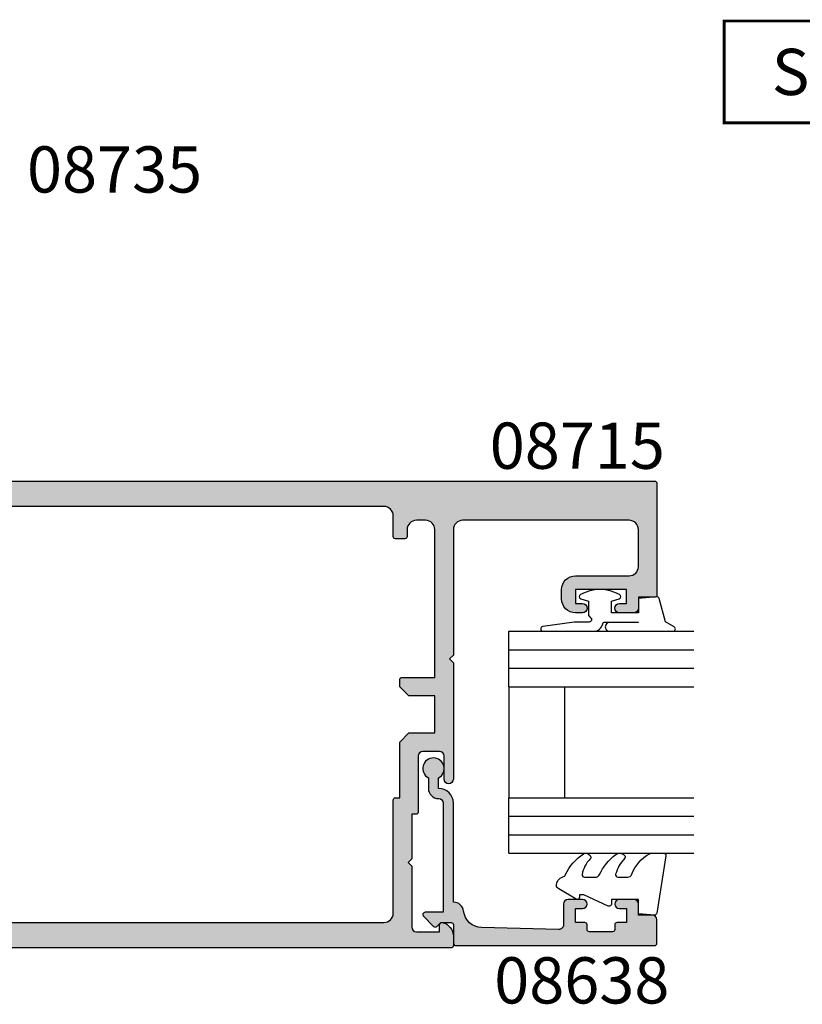
# Model space of a CAD drawing. Units: millimetres. Extents: x 0 to 356, y 0 to 484.
# Drawn here: x 74 to 159, y 207 to 314 of the extents above; entities that cross this region are included whole.
import ezdxf
from ezdxf.enums import TextEntityAlignment as Align

# ---------------------------------------------------------------- set-up
doc = ezdxf.new("R2010")
doc.units = ezdxf.units.MM
doc.header["$LTSCALE"] = 0.25
for name, color, linetype in [('08638$0$APL Hatch', 253, 'Continuous'), ('08638$0$APL Joinery', 2, 'Continuous'), ('08715$0$APL Hatch', 253, 'Continuous'), ('08715$0$APL Joinery', 2, 'Continuous'), ('9010312r$0$APL Joinery', 2, 'Continuous'), ('APL Joinery', 2, 'Continuous'), ('APL Notes', 7, 'Continuous')]:
    doc.layers.add(name, color=color, linetype=linetype)
doc.styles.add('Arial-Bold', font='ARIALBD.TTF')

# ---------------------------------------------------------------- blocks, each defined once
blk = doc.blocks.new('08715')
at = {"layer": '08715$0$APL Hatch'}
h = blk.add_hatch(color=256, dxfattribs=at)
edge = h.paths.add_edge_path(flags=16)
edge.add_line((-56.5, -5.998518528287086), (-56.5, -3.748518528287086))
edge.add_arc((-55.5, -3.748518528287086), 1, 90, 180, ccw=False)
edge.add_line((-55.5, -2.748518528287086), (-9, -2.748518528287086))
edge.add_arc((-9, -3.748518528287086), 1, 0, 90, ccw=False)
edge.add_line((-8, -3.748518528287086), (-8, -8.248518528287086))
edge.add_arc((-5.5, -8.248518528287086), 2.5, 180, 270)
edge.add_line((-5.5, -10.74851852828709), (-5.499999999999545, -38.24851852828709))
edge.add_arc((-6.499999999999545, -38.24851852828709), 1, -90, 0, ccw=False)
edge.add_line((-6.499999999999545, -39.24851852828709), (-7.999999999999545, -39.24851852828709))
edge.add_arc((-7.999999999999545, -39.74851852828709), 0.5, 90, 180)
edge.add_line((-8.499999999999545, -39.74851852828709), (-8.499999999999545, -46.74851852828709))
edge.add_arc((-9.499999999999545, -46.74851852828709), 1, -90, 0, ccw=False)
edge.add_line((-9.499999999999545, -47.74851852828709), (-55.49999999999955, -47.74851852828709))
edge.add_arc((-55.49999999999955, -46.74851852828709), 1, 180, 270, ccw=False)
edge.add_line((-56.49999999999955, -46.74851852828709), (-56.49999999999955, -34.49851852828709))
edge.add_arc((-56.74999999999955, -34.49851852828709), 0.25, 0, 90)
edge.add_line((-56.74999999999955, -34.24851852828709), (-57.19999999999936, -34.24851852828709))
edge.add_line((-57.19999999999936, -34.24851852828709), (-57.19999999999936, -28.24851852828709))
edge.add_line((-57.19999999999936, -28.24851852828709), (-58.19999999999936, -27.24851852828709))
edge.add_line((-58.19999999999936, -27.24851852828709), (-60.99999999999977, -27.24851852828709))
edge.add_line((-60.99999999999977, -27.24851852828709), (-61.00000000000023, -23.24851852828709))
edge.add_line((-61.00000000000023, -23.24851852828709), (-58.19999999999982, -23.24851852828709))
edge.add_line((-58.19999999999982, -23.24851852828709), (-57.19999999999982, -22.24851852828709))
edge.add_line((-57.19999999999982, -22.24851852828709), (-57.19999999999982, -21.49851852828709))
edge.add_arc((-57.44999999999982, -21.49851852828709), 0.25, 0, 90)
edge.add_line((-57.44999999999982, -21.24851852828709), (-61.00000000000023, -21.24851852828709))
edge.add_line((-61.00000000000023, -21.24851852828709), (-61, -5.248518528287086))
edge.add_arc((-60, -5.248518528287086), 1, 90, 180, ccw=False)
edge.add_line((-60, -4.248518528287086), (-59, -4.248518528287086))
edge.add_arc((-59, -5.248518528287086), 1, 0, 90, ccw=False)
edge.add_line((-58, -5.248518528287086), (-58, -5.998518528287086))
edge.add_arc((-57.75, -5.998518528287086), 0.25, 180, 270)
edge.add_line((-57.75, -6.248518528287086), (-56.75, -6.248518528287086))
edge.add_arc((-56.75, -5.998518528287086), 0.25, 270, 360)
edge = h.paths.add_edge_path()
edge.add_arc((-58.94999999999936, -35.79851852828726), 0.25, 180, 270)
edge.add_line((-58.94999999999936, -36.04851852828726), (-58.49999999999955, -36.04851852828727))
edge.add_line((-58.49999999999955, -36.04851852828727), (-58.49999999999955, -40.84851852828654))
edge.add_line((-58.49999999999955, -40.84851852828654), (-58.09999999999991, -41.24851852828709))
edge.add_line((-58.09999999999991, -41.24851852828709), (-58.49999999999955, -41.64851852828672))
edge.add_line((-58.49999999999955, -41.64851852828672), (-58.49999999999955, -48.24851852828709))
edge.add_arc((-58.99999999999955, -48.24851852828709), 0.5, -90, 0, ccw=False)
edge.add_line((-58.99999999999955, -48.74851852828709), (-61.49999999999977, -48.74851852828709))
edge.add_line((-61.49999999999977, -48.74851852828709), (-61.49999999999977, -47.99851852828709))
edge.add_arc((-61.74999999999982, -47.99851852828708), 0.2500000000000497, 359.9999999999984, 461.5369590328178)
edge.add_arc((-61.49999999999977, -49.22326339967861), 1.500000000000002, 101.5369590328181, 180)
edge.add_line((-62.99999999999977, -49.22326339967861), (-62.99999999999977, -50.24851852828709))
edge.add_arc((-62.74999999999948, -50.24851852828725), 0.2500000000002913, 179.9999999999625, 270.2301004394779)
edge.add_line((-62.7489960001285, -50.49851651224793), (-0.4979920002572271, -50.49851449620787))
edge.add_arc((-0.4999999999995436, -49.99851852828709), 0.4999999999999976, 270.2301004395185, 360)
edge.add_line((4.547473508864641e-13, -49.99851852828709), (4.547473508864641e-13, -48.74851852828709))
edge.add_arc((-0.4999999999995453, -48.74851852828709), 0.5, 0, 90)
edge.add_line((-0.4999999999995453, -48.24851852828709), (-1.900000000000091, -48.24851852828687))
edge.add_arc((-1.900000000000091, -47.54851852828671), 0.7000000000001592, 90.00000000000011, 269.99999999999994, ccw=False)
edge.add_line((-1.900000000000091, -46.84851852828655), (-0.4999999999995455, -46.84851852828655))
edge.add_arc((-0.4999999999995454, -46.34851852828655), 0.5, 270, 360)
edge.add_line((4.547473508864641e-13, -46.34851852828655), (2.757238881656576e-13, -45.54851852828636))
edge.add_arc((-0.2999999999994365, -45.54851852828642), 0.2999999999997122, 1.085629331273922e-11, 45.76575847585254)
edge.add_line((-0.09072197288742245, -45.33357037786885), (-1.660481315258222, -43.80521976134175))
edge.add_arc((-1.799999999999635, -43.94851852828687), 0.1999999999999102, 45.76575847585288, 180.0000000000102)
edge.add_line((-1.999999999999545, -43.9485185282869), (-1.999999999999545, -44.84851852828655))
edge.add_line((-1.999999999999545, -44.84851852828655), (-5.499999999999545, -44.84851852828655))
edge.add_arc((-5.499999999999545, -44.34851852828655), 0.5, 180, 270, ccw=False)
edge.add_line((-5.999999999999545, -44.34851852828655), (-5.999999999999545, -42.24851852828709))
edge.add_arc((-5.499999999999545, -42.24851852828709), 0.5, 90, 180, ccw=False)
edge.add_line((-5.499999999999545, -41.74851852828709), (-0.4999999999995453, -41.74851852828709))
edge.add_arc((-0.4999999999995454, -41.24851852828709), 0.5, 270, 360)
edge.add_line((4.547473508864641e-13, -41.24851852828709), (4.547473508864641e-13, -40.24851852828709))
edge.add_arc((-0.4999999999995453, -40.24851852828709), 0.5, 0, 90)
edge.add_line((-0.4999999999995453, -39.74851852828709), (-2.999999999999545, -39.74851852828709))
edge.add_line((-2.999999999999545, -39.74851852828709), (-3, -10.74851852828709))
edge.add_line((-3, -10.74851852828709), (-0.5, -10.74851852828709))
edge.add_arc((-0.5, -10.24851852828709), 0.5, 270, 360)
edge.add_line((0, -10.24851852828709), (0, -9.248518528287086))
edge.add_arc((-0.5, -9.248518528287086), 0.5, 0, 90)
edge.add_line((-0.5, -8.748518528287086), (-5.5, -8.748518528287086))
edge.add_arc((-5.5, -8.248518528287086), 0.5, 180, 270, ccw=False)
edge.add_line((-6, -8.248518528287086), (-6, -6.148518528286722))
edge.add_arc((-5.5, -6.148518528286722), 0.5, 90, 180, ccw=False)
edge.add_line((-5.5, -5.648518528286722), (-2, -5.648518528286722))
edge.add_line((-2, -5.648518528286722), (-2.000000000000185, -6.54851852828636))
edge.add_arc((-1.800000000000157, -6.548518528286798), 0.2000000000000282, 179.9999999998745, 314.2342415240327)
edge.add_line((-1.660481315258949, -6.691817295232276), (-0.0907219728879256, -5.163466678704634))
edge.add_arc((-0.300000000000091, -4.948518528286693), 0.3000000000000906, 314.2342415241176, 359.9999999999596)
edge.add_line((0, -4.948518528286904), (0, -4.148518528286722))
edge.add_arc((-0.5, -4.148518528286722), 0.5, 0, 90)
edge.add_line((-0.5, -3.648518528286722), (-1.900000000000546, -3.648518528286949))
edge.add_arc((-1.900000000000545, -2.948518528287018), 0.6999999999999318, 90.00000000000011, 269.99999999999994, ccw=False)
edge.add_line((-1.900000000000546, -2.248518528287086), (-0.5, -2.248518528287086))
edge.add_arc((-0.5, -1.748518528287086), 0.5, 270, 360)
edge.add_line((0, -1.748518528287086), (-1.609823385706477e-15, -0.498518528287085))
edge.add_arc((-0.4999999999998068, -0.4985185282872773), 0.4999999999998052, 2.205396616127662e-11, 89.8299840976399)
edge.add_line((-0.498516333538646, 0.001479270441514302), (-84.74925816676961, 0.001480371077407228))
edge.add_arc((-84.75000000000023, -0.2485185282870858), 0.25, 89.82998409763084, 180)
edge.add_line((-85.00000000000023, -0.2485185282870858), (-85.00000000000041, -12.34851852828654))
edge.add_arc((-84.8000000000005, -12.34851852828647), 0.1999999999999176, 180.0000000000198, 270.0000000000244)
edge.add_line((-84.80000000000041, -12.54851852828637), (-83.00000000000023, -12.54851852828636))
edge.add_line((-83.00000000000023, -12.54851852828636), (-83.00000000000023, -13.74851852828709))
edge.add_arc((-82.50000000000023, -13.74851852828709), 0.5, 180, 270)
edge.add_line((-82.50000000000023, -14.24851852828709), (-80.9500000000005, -14.24851852828709))
edge.add_arc((-80.9500000000005, -13.74851852828709), 0.5, 270, 450)
edge.add_line((-80.9500000000005, -13.24851852828709), (-81.7000000000005, -13.24851852828709))
edge.add_line((-81.7000000000005, -13.24851852828709), (-81.7000000000005, -11.74851852828709))
edge.add_line((-81.7000000000005, -11.74851852828709), (-76.2000000000005, -11.74851852828709))
edge.add_line((-76.2000000000005, -11.74851852828709), (-76.2000000000005, -13.24851852828709))
edge.add_line((-76.2000000000005, -13.24851852828709), (-76.9500000000005, -13.24851852828709))
edge.add_arc((-76.9500000000005, -13.74851852828709), 0.5, 90, 270)
edge.add_line((-76.9500000000005, -14.24851852828709), (-76.2000000000005, -14.24851852828709))
edge.add_arc((-76.2000000000005, -12.74851852828709), 1.5, 270, 360)
edge.add_line((-74.7000000000005, -12.74851852828709), (-74.7000000000005, -11.74851852828709))
edge.add_arc((-76.2000000000005, -11.74851852828709), 1.5, 0, 90)
edge.add_line((-76.2000000000005, -10.24851852828709), (-82.00000000000023, -10.24851852828709))
edge.add_arc((-82.00000000000023, -9.248518528287086), 1, 180, 270, ccw=False)
edge.add_line((-83.00000000000023, -9.248518528287086), (-83.00000000000023, -5.248518528287086))
edge.add_arc((-82.00000000000023, -5.248518528287086), 1, 90, 180, ccw=False)
edge.add_line((-82.00000000000023, -4.248518528287086), (-64.00000000000023, -4.248518528287086))
edge.add_arc((-64.00000000000023, -5.248518528287086), 1, 0, 90, ccw=False)
edge.add_line((-63.00000000000023, -5.248518528287086), (-63.00000000000023, -18.84851852828654))
edge.add_line((-63.00000000000023, -18.84851852828654), (-62.60000000000059, -19.24851852828709))
edge.add_line((-62.60000000000059, -19.24851852828709), (-63.00000000000023, -19.64851852828672))
edge.add_line((-63.00000000000023, -19.64851852828672), (-62.99999999999977, -32.24851852828709))
edge.add_arc((-62.49999999999977, -32.24851852828709), 0.5, 180, 360)
edge.add_line((-61.99999999999977, -32.24851852828709), (-61.99999999999977, -29.74851852828709))
edge.add_arc((-61.49999999999977, -29.74851852828709), 0.5, 90, 180, ccw=False)
edge.add_line((-61.49999999999977, -29.24851852828709), (-59.69999999999936, -29.24851852828709))
edge.add_arc((-59.69999999999936, -29.74851852828709), 0.5, 0, 90, ccw=False)
edge.add_line((-59.19999999999936, -29.74851852828709), (-59.19999999999936, -35.79851852828726))
at = {"layer": '08715$0$APL Joinery', "linetype": 'Continuous'}
for points in [[(-59.19999999999936, -35.79851852828726, 0.414213562373095), (-58.94999999999936, -36.04851852828726), (-58.49999999999955, -36.04851852828727), (-58.49999999999955, -40.84851852828654), (-58.09999999999991, -41.24851852828709), (-58.49999999999955, -41.64851852828672), (-58.49999999999955, -48.24851852828709, -0.414213562373095), (-58.99999999999955, -48.74851852828709), (-61.49999999999977, -48.74851852828709), (-61.49999999999977, -47.99851852828709, 0.4744978678081005), (-61.79999999999984, -47.75356955400872, 0.3563939586925876), (-62.99999999999977, -49.22326339967861), (-62.99999999999977, -50.24851852828709, 0.4153903143237155), (-62.7489960001285, -50.49851651224793), (-0.4979920002572287, -50.49851449620787, 0.4130377887710728), (4.547473508864641e-13, -49.99851852828709), (4.547473508864641e-13, -48.74851852828709, 0.414213562373095), (-0.4999999999995453, -48.24851852828709), (-1.900000000000091, -48.24851852828687, -0.9999999999999992), (-1.900000000000091, -46.84851852828655), (-0.4999999999995454, -46.84851852828655, 0.414213562373095), (4.547473508864641e-13, -46.34851852828655), (2.757238881656576e-13, -45.54851852828636, 0.2023881424380306), (-0.09072197288742245, -45.33357037786885), (-1.660481315258222, -43.80521976134175, 0.6633563900128616), (-1.999999999999545, -43.9485185282869), (-1.999999999999545, -44.84851852828655), (-5.499999999999545, -44.84851852828655, -0.414213562373095), (-5.999999999999545, -44.34851852828655), (-5.999999999999545, -42.24851852828709, -0.414213562373095), (-5.499999999999545, -41.74851852828709), (-0.4999999999995454, -41.74851852828709, 0.414213562373095), (4.547473508864641e-13, -41.24851852828709), (4.547473508864641e-13, -40.24851852828709, 0.414213562373095), (-0.4999999999995453, -39.74851852828709), (-2.999999999999545, -39.74851852828709), (-3, -10.74851852828709), (-0.5000000000000001, -10.74851852828709, 0.414213562373095), (0, -10.24851852828709), (0, -9.248518528287086, 0.414213562373095), (-0.5, -8.748518528287086), (-5.5, -8.748518528287086, -0.414213562373095), (-6, -8.248518528287086), (-6, -6.148518528286722, -0.414213562373095), (-5.5, -5.648518528286722), (-2, -5.648518528286722), (-2.000000000000185, -6.54851852828636, 0.6633563900128665), (-1.660481315258949, -6.691817295232276), (-0.09072197288792555, -5.163466678704634, 0.2023881424380314), (0, -4.948518528286904), (0, -4.148518528286722, 0.414213562373095), (-0.5, -3.648518528286722), (-1.900000000000546, -3.648518528286949, -0.9999999999999992), (-1.900000000000546, -2.248518528287086), (-0.5000000000000001, -2.248518528287086, 0.414213562373095), (0, -1.748518528287086), (-1.609823385706477e-15, -0.4985185282870849, 0.4133447162244201), (-0.498516333538646, 0.001479270441514302), (-84.74925816676961, 0.001480371077407228, 0.4150829426402531), (-85.00000000000023, -0.2485185282870858), (-85.00000000000041, -12.34851852828654, 0.4142135623731391), (-84.80000000000041, -12.54851852828637), (-83.00000000000023, -12.54851852828636), (-83.00000000000023, -13.74851852828709, 0.414213562373095), (-82.50000000000023, -14.24851852828709), (-80.9500000000005, -14.24851852828709, 0.9999999999999999), (-80.9500000000005, -13.24851852828709), (-81.7000000000005, -13.24851852828709), (-81.7000000000005, -11.74851852828709), (-76.2000000000005, -11.74851852828709), (-76.2000000000005, -13.24851852828709), (-76.9500000000005, -13.24851852828709, 0.9999999999999999), (-76.9500000000005, -14.24851852828709), (-76.2000000000005, -14.24851852828709, 0.414213562373095), (-74.7000000000005, -12.74851852828709), (-74.7000000000005, -11.74851852828709, 0.414213562373095), (-76.2000000000005, -10.24851852828709), (-82.00000000000023, -10.24851852828709, -0.414213562373095), (-83.00000000000023, -9.248518528287086), (-83.00000000000023, -5.248518528287086, -0.414213562373095), (-82.00000000000023, -4.248518528287086), (-64.00000000000023, -4.248518528287086, -0.414213562373095), (-63.00000000000023, -5.248518528287086), (-63.00000000000023, -18.84851852828654), (-62.60000000000059, -19.24851852828709), (-63.00000000000023, -19.64851852828672), (-62.99999999999977, -32.24851852828709, 0.9999999999999999), (-61.99999999999977, -32.24851852828709), (-61.99999999999977, -29.74851852828709, -0.414213562373095), (-61.49999999999977, -29.24851852828709), (-59.69999999999936, -29.24851852828709, -0.414213562373095), (-59.19999999999936, -29.74851852828709)], [(-56.5, -5.998518528287086), (-56.5, -3.748518528287086, -0.414213562373095), (-55.5, -2.748518528287086), (-9, -2.748518528287086, -0.414213562373095), (-8, -3.748518528287086), (-8, -8.248518528287086, 0.414213562373095), (-5.5, -10.74851852828709), (-5.499999999999545, -38.24851852828709, -0.414213562373095), (-6.499999999999545, -39.24851852828709), (-7.999999999999545, -39.24851852828709, 0.414213562373095), (-8.499999999999545, -39.74851852828709), (-8.499999999999545, -46.74851852828709, -0.414213562373095), (-9.499999999999545, -47.74851852828709), (-55.49999999999955, -47.74851852828709, -0.414213562373095), (-56.49999999999955, -46.74851852828709), (-56.49999999999955, -34.49851852828709, 0.414213562373095), (-56.74999999999955, -34.24851852828709), (-57.19999999999936, -34.24851852828709), (-57.19999999999936, -28.24851852828709), (-58.19999999999936, -27.24851852828709), (-60.99999999999977, -27.24851852828709), (-61.00000000000023, -23.24851852828709), (-58.19999999999982, -23.24851852828709), (-57.19999999999982, -22.24851852828709), (-57.19999999999982, -21.49851852828709, 0.414213562373095), (-57.44999999999982, -21.24851852828709), (-61.00000000000023, -21.24851852828709), (-61, -5.248518528287086, -0.414213562373095), (-60, -4.248518528287086), (-59, -4.248518528287086, -0.414213562373095), (-58, -5.248518528287086), (-58, -5.998518528287086, 0.414213562373095), (-57.75, -6.248518528287086), (-56.75, -6.248518528287086, 0.414213562373095)]]:
    blk.add_lwpolyline(points, format="xyb", close=True, dxfattribs=at)
blk = doc.blocks.new('A$C407001BC')
at = {"layer": 'APL Notes', "const_width": 0.3}
blk.add_lwpolyline([(51.1500030364258, 0.1500011744164453), (51.1500030364258, 11.15000117441645), (0.1500030364258009, 11.15000117441645), (0.1500030364258009, 0.1500011744164453)], close=True, dxfattribs=at)
at = {"layer": 'APL Notes', "style": 'Arial-Bold'}
blk.add_text('SECTION A-A', height=5, dxfattribs=at).set_placement((25.65000303642591, 3.150001174416445), align=Align.CENTER)
blk = doc.blocks.new('6Glass', base_point=(101.8368839708302, 399.4111348733001))
at = {"layer": 'APL Joinery', "color": 7}
for p, q in [((89.33688397083029, 412.4111348732999), (95.33688397083029, 412.4111348732999)), ((89.33688397083029, 412.4111348732999), (89.33688397083029, 392.4111348732999)), ((95.33688397083029, 412.4111348732999), (95.33688397083029, 392.4111348732999))]:
    blk.add_line(p, q, dxfattribs=at)
at = {"layer": 'APL Joinery', "color": 8}
for p, q in [((91.33688397083029, 412.4111348732999), (91.33688397083029, 392.4111348732999)), ((93.33688397083029, 412.4111348732999), (93.33688397083029, 392.4111348732999))]:
    blk.add_line(p, q, dxfattribs=at)
blk = doc.blocks.new('08638', base_point=(265.902225526263, 627.8565575453156))
at = {"layer": '08638$0$APL Hatch'}
h = blk.add_hatch(color=256, dxfattribs=at)
edge = h.paths.add_edge_path()
edge.add_arc((282.902225526263, 626.2565575453154), 1.099999999999909, 179.9999999999763, 269.99999999998226, ccw=False)
edge.add_arc((281.3022255262631, 626.2565575453159), 0.5, 0, 90)
edge.add_line((281.3022255262631, 626.7565575453159), (269.5022255262631, 626.7565575453161))
edge.add_line((269.5022255262631, 626.7565575453161), (269.5022255262631, 624.7994507641221))
edge.add_arc((269.252225526263, 624.7994507641221), 0.2500000000001705, -134.99999999999068, 0, ccw=False)
edge.add_line((269.0754488309663, 624.6226740688253), (267.9754488309682, 625.7226740688242))
edge.add_arc((268.152225526263, 625.8994507641208), 0.249999999998756, 135.0000000002948, 225.0000000002948, ccw=False)
edge.add_line((267.9754488309663, 626.0762274594157), (268.402225526263, 626.5030041547124))
edge.add_line((268.402225526263, 626.5030041547124), (268.4022255262632, 627.6065575453156))
edge.add_arc((268.1522255262632, 627.6065575453154), 0.25, 5.211020790109826e-11, 90.00000000005213)
edge.add_line((268.152225526263, 627.8565575453154), (266.1900934919069, 627.8565575453156))
edge.add_arc((266.190093491907, 628.1444255109595), 0.2878679656439544, 179.9999999999774, 269.9999999999774, ccw=False)
edge.add_line((265.902225526263, 628.1444255109596), (265.9022255262628, 649.6065575453156))
edge.add_arc((266.1522255262628, 649.6065575453156), 0.25, 90, 180, ccw=False)
edge.add_line((266.1522255262628, 649.8565575453156), (268.702225526263, 649.8565575453156))
edge.add_arc((268.7022255262631, 649.3565575453157), 0.4999999999998863, 1.3017142919125035e-11, 90.00000000001302, ccw=False)
edge.add_line((269.202225526263, 649.3565575453158), (269.202225526263, 647.8565575453157))
edge.add_line((269.202225526263, 647.8565575453157), (270.402225526263, 647.8565575453155))
edge.add_arc((270.402225526263, 647.3565575453155), 0.5, 0, 90, ccw=False)
edge.add_line((270.902225526263, 647.3565575453155), (270.902225526263, 645.8065575453155))
edge.add_arc((270.402225526263, 645.8065575453155), 0.5, -180, 0, ccw=False)
edge.add_line((269.902225526263, 645.8065575453155), (269.902225526263, 646.5565575453156))
edge.add_line((269.902225526263, 646.5565575453156), (268.4022255262632, 646.5565575453156))
edge.add_line((268.4022255262632, 646.5565575453156), (268.402225526263, 645.5565575453154))
edge.add_arc((268.152225526263, 645.5565575453154), 0.25, -90, 0, ccw=False)
edge.add_line((268.152225526263, 645.3065575453154), (267.6522255262628, 645.3065575453154))
edge.add_arc((267.6522255262628, 645.0565575453154), 0.25, 90, 180)
edge.add_line((267.4022255262628, 645.0565575453154), (267.4022255262627, 642.5565575453155))
edge.add_arc((267.6522255262628, 642.5565575453154), 0.2500000000001137, 179.9999999999739, 269.999999999987)
edge.add_line((267.6522255262628, 642.3065575453154), (268.152225526263, 642.3065575453155))
edge.add_arc((268.152225526263, 642.0565575453155), 0.25, 0, 90, ccw=False)
edge.add_line((268.402225526263, 642.0565575453155), (268.402225526263, 641.0565575453156))
edge.add_line((268.402225526263, 641.0565575453156), (269.902225526263, 641.0565575453155))
edge.add_line((269.902225526263, 641.0565575453155), (269.902225526263, 641.8065575453155))
edge.add_arc((270.402225526263, 641.8065575453156), 0.5, 1.3017142919125035e-11, 180.000000000013, ccw=False)
edge.add_line((270.902225526263, 641.8065575453157), (270.9022255262632, 640.2565575453157))
edge.add_arc((270.4022255262632, 640.2565575453157), 0.5, -90, 0, ccw=False)
edge.add_line((270.4022255262632, 639.7565575453157), (268.1422839132624, 639.7565575453154))
edge.add_arc((268.1422839132622, 639.2565575453154), 0.5, 89.99999999998046, 181.4465556865555)
edge.add_line((267.6424432595641, 639.2439353065859), (267.852995449367, 630.9060685903966))
edge.add_arc((269.8523580641601, 630.9565575453157), 2.000000000000211, 181.4465556865781, 263.5148335461263)
edge.add_arc((269.5022255262631, 627.8763940422032), 1.099999999999997, 0, 83.51483354612708, ccw=False)
edge.add_line((270.6022255262631, 627.8763940422032), (270.6022255262631, 627.856557545316))
edge.add_line((270.6022255262631, 627.856557545316), (281.3022255262634, 627.8565575453155))
edge.add_arc((281.3022255262632, 626.2565575453154), 1.600000000000023, 8.185452315956354e-12, 89.99999999999392, ccw=False)
edge.add_line((282.9022255262632, 626.2565575453157), (284.0422750324269, 626.2565575453157))
edge.add_arc((285.0522255262633, 625.706557545316), 1.15, -151.42812185765598, 151.4281218577067, ccw=False)
edge.add_line((284.0422750324274, 625.1565575453153), (282.9022255262626, 625.1565575453155))
at = {"layer": '08638$0$APL Joinery', "linetype": 'Continuous'}
blk.add_lwpolyline([(282.9022255262626, 625.1565575453155, -0.4142135623731117), (281.8022255262631, 626.2565575453159, 0.414213562373095), (281.3022255262631, 626.7565575453159), (269.5022255262631, 626.7565575453161), (269.5022255262631, 624.7994507641221, -0.6681786379193133), (269.0754488309663, 624.6226740688253), (267.9754488309682, 625.7226740688242, -0.414213562373095), (267.9754488309663, 626.0762274594157), (268.402225526263, 626.5030041547124), (268.4022255262632, 627.6065575453156, 0.4142135623730951), (268.152225526263, 627.8565575453154), (266.1900934919069, 627.8565575453156, -0.414213562373095), (265.902225526263, 628.1444255109596), (265.9022255262628, 649.6065575453156, -0.414213562373095), (266.1522255262628, 649.8565575453156), (268.702225526263, 649.8565575453156, -0.414213562373095), (269.202225526263, 649.3565575453158), (269.202225526263, 647.8565575453157), (270.402225526263, 647.8565575453155, -0.414213562373095), (270.902225526263, 647.3565575453155), (270.902225526263, 645.8065575453155, -0.9999999999999999), (269.902225526263, 645.8065575453155), (269.902225526263, 646.5565575453156), (268.4022255262632, 646.5565575453156), (268.402225526263, 645.5565575453154, -0.4142135623730617), (268.152225526263, 645.3065575453154), (267.6522255262628, 645.3065575453154, 0.414213562373095), (267.4022255262628, 645.0565575453154), (267.4022255262627, 642.5565575453155, 0.414213562373095), (267.6522255262628, 642.3065575453154), (268.152225526263, 642.3065575453155, -0.414213562373095), (268.402225526263, 642.0565575453155), (268.402225526263, 641.0565575453156), (269.902225526263, 641.0565575453155), (269.902225526263, 641.8065575453155, -0.9999999999999999), (270.902225526263, 641.8065575453157), (270.9022255262632, 640.2565575453157, -0.414213562373095), (270.4022255262632, 639.7565575453157), (268.1422839132624, 639.7565575453154, 0.421627766565804), (267.6424432595641, 639.2439353065859), (267.852995449367, 630.9060685903966, 0.3742242816206428), (269.6264661042266, 628.9693552852431, -0.3814371313443093), (270.6022255262631, 627.8763940422032), (270.6022255262631, 627.856557545316), (281.3022255262634, 627.8565575453155, -0.4142135623730284), (282.9022255262632, 626.2565575453157), (284.0422750324269, 626.2565575453157, -3.927182716064489), (284.0422750324274, 625.1565575453153)], format="xyb", close=True, dxfattribs=at)
blk = doc.blocks.new('9010312r', base_point=(399.4634067278245, 339.4121540145172))
at = {"layer": '9010312r$0$APL Joinery', "color": 252, "linetype": 'Continuous', "flags": 128}
blk.add_lwpolyline([(395.7634067278242, 336.2999919725366), (395.7634067278242, 343.1621540145172, -0.7673269879789621), (396.2299130787703, 343.2871540145172), (396.7850145808851, 342.3256900094966), (399.2931562636775, 341.6536354710894, -0.3626955242591878), (399.4775957926651, 341.3914870691883), (399.3134067278245, 339.4121540145172), (397.7634067278242, 339.4121540145172), (397.7634067278242, 336.5121540145171), (399.0135696498364, 336.5121540145171), (399.2752560951168, 337.3376963843301, -0.6640183420487276), (399.7341578851304, 337.3798010733406, -0.250000000000001), (399.7341578851305, 333.1445069556935, -0.6640183420487096), (399.2752560951171, 333.1866116447042), (399.0135696498364, 334.0121540145171), (397.4635696498362, 334.0121540145171), (397.1898787608678, 334.2858449034854, 0.6681785464135807), (396.7631020655712, 334.1090682714504), (396.7631016544432, 332.4843569389276), (396.2607415896308, 329.0715154000631, -0.9294717386060578), (395.7634067278242, 329.1079223518048), (395.7634067278242, 334.5749919747145, -0.3563939586926081), (396.5634067278242, 335.5547878718278, 0.3563939586925716), (396.7634067278242, 335.7997368461061), (396.7634067278242, 339.3871540145172, 0.9999999999999999), (396.7134067278242, 339.3871540145172), (396.7134067278242, 336.2999919725366, -0.9999999999999999), (395.76340673218, 336.2999919725366)], format="xyb", dxfattribs=at)
blk = doc.blocks.new('9010250l')
at = {"layer": 'APL Joinery', "color": 252, "linetype": 'Continuous', "flags": 128}
blk.add_lwpolyline([(6.44703759769132, -5.223814239082557, 0.4340964952257526), (6.082059843849578, -5.209309034231907, -0.153614589390684), (4.392218231910363, -6.07734832546916, -0.4648333009751577), (4.099999995644225, -5.830938868413284), (4.099999995644225, -4.651571529013864, -0.2915390373815183), (4.388800495363284, -4.198366530055267, 0.122912838877769), (6.562729700677011, -2.437914397185935, 0.3152263475814818), (6.589934938151799, -1.65590357798196), (6.531087620156512, -1.56528665478649, 0.3630140704661038), (6.163200698857011, -1.45213248458775, -0.1219902707494916), (4.419208430897243, -2.458282191302047, -0.4989702342470917), (4.099999995644225, -2.218052733304404), (4.099999995644339, -1.172807613642931, -0.3136800272017972), (4.426224443366351, -0.7039770926329396, 0.1785411124350255), (6.636586807422759, 1.189434005323065, 0.1279718777770436), (6.699999995644248, 1.433138653988337), (6.699999995644248, 2.726869383082615, 0.4607623830565046), (6.411090109705128, 2.973822862054263), (0.2110901140605677, 1.996953478971591, 0.3941429072290372), (0.0009513254767767876, 1.728211064312987), (0.1521502017843375, -1.989519660128281e-13), (1.699999995644248, -1.989519660128281e-13), (1.699999995644248, -2.90000000000029), (1.199999995644248, -2.90000000000029, 0.5486826681767416), (0.9734438043265214, -3.255699064213772), (2.199999995644248, -5.884709086297931), (2.199999995644248, -6.364392571535035), (1.936602536022974, -6.364392571535035, 0.5773502691896264), (1.731698725455132, -6.719296382103011), (2.825833020563948, -8.614392571535035, 0.2487009021145858), (3.222789489242928, -8.86309082503756, 0.3109226116934106), (4.122894280104049, -8.173236848605242, -0.2088596723963019), (4.388553045802766, -7.873849532333892, 0.1426663047989766), (6.629698845771202, -5.921497873062123, 0.3321417186747404), (6.592250122233565, -5.392085433604805)], format="xyb", close=True, dxfattribs=at)
blk = doc.blocks.new('08638 bead')
at = {"layer": 'APL Joinery', "color": 7, "ltscale": 3}
for p, q in [((0, 6), (0, -6)), ((6, 6), (6, -6))]:
    blk.add_line(p, q, dxfattribs=at)
at = {"layer": 'APL Joinery', "ltscale": 3, "xscale": -1}
for name, p, rotation in [('9010312r', (14.00000000000085, 15.69999999999919), 269.9999999999959), ('08638', (-6.000000000000455, -21.99983707798913), 270)]:
    blk.add_blockref(name, p, dxfattribs=dict(at, rotation=rotation))
at = {"layer": 'APL Joinery', "ltscale": 3, "extrusion": (0, 0, -1), "xscale": -1, "zscale": -1, "rotation": 270}
for p in [(-12.99999999999977, 18.49999999999994), (-12.99999999999989, 0.4999999999999432)]:
    blk.add_blockref('6Glass', p, dxfattribs=at)
at = {"layer": 'APL Joinery', "color": 7, "ltscale": 3, "xscale": -1, "rotation": 270}
blk.add_blockref('9010250l', (14, -18.69983707798767), dxfattribs=at)

msp = doc.modelspace()

# ---------------------------------------------------------------- block references
at = {"layer": 'APL Joinery'}
for name, p in [('A$C407001BC', (150.2282305901174, 302.5260835272065)), ('08638 bead', (127.1090152896461, 235.6819375364993))]:
    msp.add_blockref(name, p, dxfattribs=at)
at = {"layer": 'APL Joinery', "xscale": -1}
msp.add_blockref('08715', (58.10901528964586, 263.9306189867977), dxfattribs=at)

# ---------------------------------------------------------------- texts
at = {"layer": 'APL Notes', "char_height": 5, "width": 15.7407, "attachment_point": 1, "style": 'Arial-Bold'}
for s, insert in [('08735', (75.02420100305261, 300.1284398694083)), ('08715', (125.0449238742057, 270.2520987878092))]:
    msp.add_mtext(s, dxfattribs=dict(at, insert=insert))
at = {"layer": 'APL Notes', "insert": (125.5267850376371, 212.4229768488421), "char_height": 5, "attachment_point": 1, "style": 'Arial-Bold'}
msp.add_mtext('08638', dxfattribs=at)

doc.saveas('drawing.dxf')
